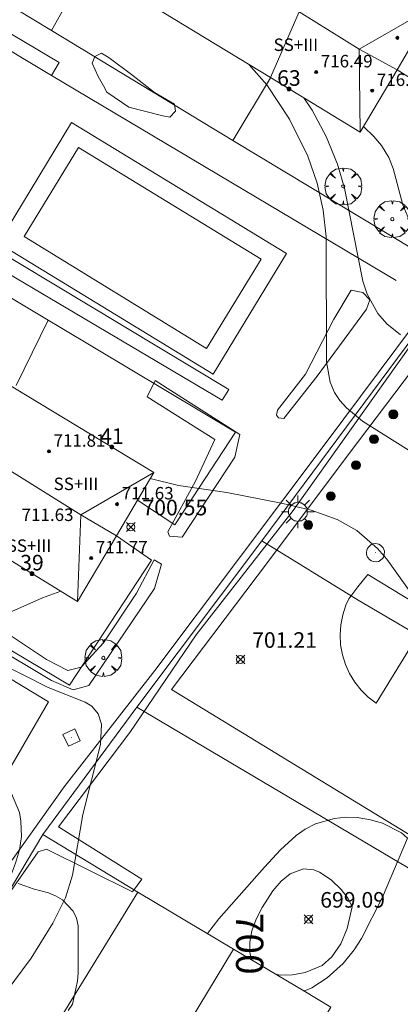
# Model space of a CAD drawing. Units: millimetres. Extents: x 425000 to 426004, y 4482499 to 4483001.
# Drawn here: x 425207 to 425232, y 4482548 to 4482611 of the extents above; entities that cross this region are included whole.
import ezdxf

# ---------------------------------------------------------------- set-up
doc = ezdxf.new("R2010")
doc.units = ezdxf.units.MM
doc.header["$MEASUREMENT"] = 0
doc.layers.get('0').update_dxf_attribs({"lineweight": 9})
for name, color, linetype, lineweight in [('1', 7, 'Continuous', 9), ('f012003p_num_plantas', 252, 'Continuous', 9), ('f022001p_portal', 7, 'Continuous', 9), ('f022001p_portal_texto', 7, 'Continuous', 9), ('f040024s_piscina', 140, 'Continuous', 9), ('f050002l_curvanivel_cgn', 23, 'Continuous', 9), ('f050002l_curvanivel_mae', 213, 'Continuous', 9), ('f050008p_puntocotaterreno', 7, 'Continuous', 9), ('f050009p_puntocotaconstruccionelevada', 211, 'Continuous', 9), ('f060140s_arboladourbano', 92, 'Continuous', 9), ('f061013p_arbol', 91, 'Continuous', 9), ('f070045l_muro_mur', 30, 'MURO2', 9), ('f070045l_muro_tap', 11, 'MURO2', 9), ('f070045l_puerta', 11, 'Continuous', 9), ('f070047l_seto', 91, 'Continuous', 9), ('f070056l_edificacion_med', 221, 'Continuous', 9), ('f070056s_edificacion_edi', 240, 'Continuous', 9), ('f070058l_elementoconstruido_bordillo', 30, 'Continuous', 9), ('f070066l_obracontencion', 11, 'CONTENCION', 9), ('f081051p_bolardo', 7, 'Continuous', 9), ('f081055p_farola', 7, 'Continuous', 9), ('f081065p_registro_circular', 7, 'Continuous', 9), ('f081065p_registro_cuadrado', 7, 'Continuous', 9)]:
    doc.layers.add(name, color=color, linetype=linetype, lineweight=lineweight)
doc.styles.get("Standard").update_dxf_attribs({"font": 'arial.ttf'})
doc.styles.add('Style-s7210005_h', font='txt')
doc.linetypes.add('CONTENCION', pattern='A,6.1e-05,[1,obra_contencion.shx,S=1,R=0,X=0,Y=0],-6.120525', length=6.120586)
doc.linetypes.add('MURO2', pattern='A,3.1e-05,[1,muro2.shx,S=1,R=0,X=0,Y=0],-3.058844', length=3.058875)

# ---------------------------------------------------------------- blocks, each defined once
blk = doc.blocks.new('punto_cota')
at = {"layer": 'f050008p_puntocotaterreno'}
for points in [[(0, 0), (-0.283, 0.283)], [(0, 0), (-0.283, -0.283)], [(0, 0), (0.283, 0.283)], [(0, 0), (0.283, -0.283)]]:
    blk.add_lwpolyline(points, dxfattribs=at)
blk.add_circle((0, 0), 0.25, dxfattribs=at)
blk = doc.blocks.new('punto_cota_construccion_elevada')
at = {"layer": 'f050009p_puntocotaconstruccionelevada'}
h = blk.add_hatch(color=256, dxfattribs=at)
h.dxf.hatch_style = 1
edge = h.paths.add_edge_path()
edge.add_arc((0, 0), 0.1, 0, 360)
blk.add_circle((0, 0), 0.1, dxfattribs=at)
blk = doc.blocks.new('arbol')
at = {"color": 0, "linetype": 'Continuous', "lineweight": 0, "flags": 128}
for points in [[(0.96, 0.012), (1.2, 0.036), (1.128, 0.468), (0.888, 0.804), (0.528, 0.528), (0.816, 0.876), (0.48, 1.104), (0.048, 1.176), (0.012, 0.96), (-0.048, 1.176), (-0.48, 1.104), (-0.816, 0.876), (-0.504, 0.528), (-0.864, 0.804), (-1.104, 0.468), (-1.188, 0.036), (-0.936, 0.012)], [(-0.936, 0.012), (-1.188, -0.048), (-1.104, -0.48), (-0.864, -0.804), (-0.504, -0.504), (-0.816, -0.876), (-0.48, -1.116)], [(-0.48, -1.116), (-0.048, -1.188), (0.012, -0.936), (0.048, -1.188), (0.48, -1.116), (0.816, -0.876), (0.528, -0.504), (0.888, -0.804), (1.128, -0.48), (1.2, -0.048), (0.96, 0.012)]]:
    blk.add_lwpolyline(points, dxfattribs=at)
at = {"color": 0, "linetype": 'Continuous', "lineweight": 0, "extrusion": (0, 0, -1)}
for start, end in [(180.0229, 7.59464), (7.22334, 180.0229)]:
    blk.add_arc((0, 0), 0.104, start, end, dxfattribs=at)
blk = doc.blocks.new('bolardo')
at = {"layer": 'f081051p_bolardo', "true_color": 0xcd6928}
h = blk.add_hatch(color=32, dxfattribs=at)
h.dxf.hatch_style = 1
edge = h.paths.add_edge_path()
edge.add_arc((0, 0), 0.282, 0, 360)
edge = h.paths.add_edge_path(flags=16)
edge.add_arc((0, 0), 0.149, 0, 360)
at = {"layer": 'f081051p_bolardo'}
h = blk.add_hatch(color=256, dxfattribs=at)
h.dxf.hatch_style = 1
edge = h.paths.add_edge_path()
edge.add_arc((0, 0), 0.149, 0, 360)
for radius in [0.282, 0.149]:
    blk.add_circle((0, 0), radius, dxfattribs=at)
blk = doc.blocks.new('farola')
at = {"layer": '1'}
for points in [[(-0.75, 0.75, 0), (-0.42, 0.42, 0)], [(0, 1.05, 0), (0, 0.6, 0)], [(0.75, 0.75, 0), (0.43, 0.43, 0)], [(-1.05, 0, 0), (-0.59, 0, 0)], [(0.01, 0.61, 0), (0.09, 0.6, 0), (0.16, 0.58, 0), (0.24, 0.57, 0), (0.3, 0.52, 0), (0.37, 0.49, 0), (0.43, 0.43, 0), (0.48, 0.39, 0), (0.52, 0.31, 0), (0.57, 0.25, 0), (0.6, 0.18, 0), (0.61, 0.1, 0), (0.61, 0.03, 0), (0.61, -0.03, 0), (0.61, -0.11, 0), (0.6, -0.18, 0), (0.57, -0.26, 0), (0.52, -0.32, 0), (0.48, -0.39, 0), (0.43, -0.44, 0), (0.37, -0.5, 0), (0.3, -0.53, 0), (0.24, -0.57, 0), (0.16, -0.59, 0), (0.09, -0.6, 0), (0, -0.62, 0), (-0.06, -0.6, 0), (-0.14, -0.59, 0), (-0.21, -0.57, 0), (-0.27, -0.53, 0), (-0.35, -0.5, 0), (-0.41, -0.44, 0), (-0.45, -0.39, 0), (-0.5, -0.32, 0), (-0.54, -0.26, 0), (-0.57, -0.18, 0), (-0.59, -0.11, 0), (-0.59, -0.03, 0), (-0.59, 0.03, 0), (-0.59, 0.1, 0), (-0.57, 0.18, 0), (-0.54, 0.25, 0), (-0.5, 0.31, 0), (-0.45, 0.39, 0), (-0.41, 0.43, 0), (-0.35, 0.49, 0), (-0.27, 0.52, 0), (-0.21, 0.57, 0), (-0.14, 0.58, 0), (-0.06, 0.6, 0), (0.01, 0.61, 0)], [(1.05, 0, 0), (0.61, 0, 0)], [(-0.75, -0.74, 0), (-0.42, -0.41, 0)], [(0, -1.05, 0), (0, -0.62, 0)], [(0.75, -0.75, 0), (0.43, -0.44, 0)]]:
    blk.add_polyline3d(points, dxfattribs=at)
blk = doc.blocks.new('B129')
at = {"layer": 'f081065p_registro_circular'}
for points in [[(0, 0.591, 0), (0.102, 0.575, 0), (0.22, 0.543, 0), (0.331, 0.48, 0), (0.496, 0.307, 0), (0.575, 0.094, 0), (0.567, -0.134, 0), (0.528, -0.236, 0), (0.472, -0.346, 0), (0.291, -0.496, 0), (0.189, -0.559, 0), (0.071, -0.583, 0), (-0.142, -0.567, 0), (-0.26, -0.52, 0), (-0.354, -0.465, 0), (-0.512, -0.283, 0), (-0.559, -0.181, 0), (-0.583, -0.063, 0), (-0.583, 0.047, 0), (-0.559, 0.165, 0), (-0.52, 0.268, 0), (-0.449, 0.362, 0), (-0.276, 0.52, 0), (-0.157, 0.567, 0), (0, 0.591, 0)], [(0, 0.008, 0), (0, 0, 0), (0, 0.008, 0)]]:
    blk.add_polyline3d(points, dxfattribs=at)
blk = doc.blocks.new('registro_cuadrado')
at = {"layer": 'f081065p_registro_cuadrado'}
blk.add_lwpolyline([(-0.42, 0.416), (-0.42, -0.424), (0.42, -0.424), (0.42, 0.416)], close=True, dxfattribs=at)
blk.add_polyline3d([(0, 0.003, 0), (0, -0.004, 0), (0, 0.003, 0)], dxfattribs=at)
blk = doc.blocks.new('portal_catastro')
at = {"layer": 'f022001p_portal'}
h = blk.add_hatch(color=256, dxfattribs=at)
h.dxf.hatch_style = 1
edge = h.paths.add_edge_path()
edge.add_arc((0, 0), 0.125, 0, 360)
blk.add_circle((0, 0), 0.125, dxfattribs=at)

msp = doc.modelspace()

# ---------------------------------------------------------------- linework, layer by layer
at = {"layer": 'f040024s_piscina'}
msp.add_polyline3d([(425211.067, 4482602.716, 702.553), (425222.806, 4482595.527, 704.054), (425219.296, 4482589.795, 703.025), (425207.557, 4482596.984, 702.537)], close=True, dxfattribs=at)
at = {"layer": 'f050002l_curvanivel_cgn'}
for points in [[(425222.024, 4482608.03, 703), (425223.173, 4482606.735, 703), (425224.63, 4482604.531, 703), (425225.796, 4482602.157, 703), (425226.401, 4482600.412, 703), (425226.791, 4482598.673, 703), (425226.984, 4482596.962, 703), (425226.989, 4482588.929, 703), (425227.224, 4482587.633, 703), (425227.52, 4482586.959, 703), (425227.866, 4482586.448, 703), (425228.288, 4482585.98, 703), (425229.322, 4482585.132, 703), (425232.89, 4482582.869, 703)], [(425225.535, 4482605.9, 704), (425226.084, 4482605.117, 704), (425226.986, 4482603.427, 704), (425227.703, 4482601.646, 704), (425228.147, 4482600.099, 704), (425229.329, 4482594.119, 704), (425229.609, 4482593.293, 704), (425230.292, 4482592.042, 704), (425230.867, 4482591.381, 704), (425231.764, 4482590.666, 704)], [(425215.671, 4482581.438, 702), (425217.481, 4482580.989, 702), (425220.591, 4482580.537, 702), (425224.183, 4482579.828, 702), (425226.02, 4482579.408, 702), (425227.683, 4482578.811, 702), (425228.942, 4482578.102, 702), (425230.283, 4482576.941, 702), (425230.868, 4482576.267, 702), (425232.705, 4482573.718, 702)], [(425209.915, 4482574.211, 701), (425208.742, 4482573.771, 701), (425206.776, 4482572.902, 701), (425206.045, 4482572.69, 701), (425205.272, 4482572.598, 701), (425204.564, 4482572.619, 701), (425204.021, 4482572.774, 701), (425203.822, 4482572.978, 701), (425203.794, 4482573.132, 701), (425203.922, 4482573.418, 701), (425205.744, 4482574.833, 701), (425206.233, 4482575.404, 701), (425206.738, 4482576.15, 701)], [(425196.199, 4482569.24, 701), (425197.081, 4482569.672, 701), (425197.861, 4482569.964, 701), (425199.365, 4482570.318, 701), (425201.719, 4482570.441, 701), (425203.628, 4482570.26, 701), (425204.551, 4482570.065, 701), (425205.873, 4482569.641, 701), (425209.113, 4482568.019, 701), (425211.482, 4482567.074, 701), (425211.905, 4482566.814, 701), (425212.327, 4482566.331, 701), (425212.532, 4482565.665, 701), (425212.467, 4482564.355, 701), (425211.328, 4482559.846, 701), (425210.674, 4482555.949, 701), (425210.219, 4482554.494, 701), (425209.418, 4482552.883, 701), (425208.013, 4482550.618, 701), (425206.418, 4482548.455, 701), (425203.946, 4482545.448, 701)], [(425219.344, 4482552.2, 701), (425220.073, 4482553.158, 701), (425223.01, 4482556.47, 701), (425224.043, 4482557.584, 701), (425225.04, 4482558.508, 701), (425225.618, 4482558.914, 701), (425226.287, 4482559.255, 701), (425227.515, 4482559.609, 701), (425228.246, 4482559.682, 701), (425228.977, 4482559.66, 701), (425229.82, 4482559.522, 701), (425230.589, 4482559.293, 701), (425231.821, 4482558.682, 701), (425232.214, 4482558.343, 701), (425230.6, 4482554.541, 701), (425229.244, 4482551.898, 701), (425228.774, 4482551.155, 701), (425228.08, 4482550.285, 701), (425227.05, 4482549.352, 701), (425226.064, 4482548.727, 701), (425225.547, 4482548.508, 701)]]:
    msp.add_polyline3d(points, dxfattribs=at)
at = {"layer": 'f050002l_curvanivel_mae'}
for points in [[(425229.381, 4482604.052, 705), (425230.033, 4482603.413, 705), (425230.529, 4482602.839, 705), (425231.007, 4482602.069, 705), (425231.294, 4482601.35, 705), (425231.897, 4482599.035, 705), (425232.224, 4482598.26, 705), (425232.892, 4482597.23, 705), (425233.428, 4482596.636, 705), (425234.895, 4482595.469, 705), (425237.808, 4482593.753, 705), (425240.52, 4482592.692, 705), (425241.156, 4482592.29, 705), (425241.716, 4482591.798, 705), (425242.169, 4482591.219, 705), (425242.417, 4482590.73, 705), (425242.656, 4482589.644, 705), (425242.571, 4482588.243, 705), (425242.191, 4482586.717, 705), (425240.835, 4482582.688, 705), (425240.546, 4482581.115, 705), (425240.54, 4482580.355, 705), (425240.576, 4482580.208, 705)], [(425203.481, 4482564.195, 700), (425203.992, 4482563.954, 700), (425205.282, 4482563.027, 700), (425206.333, 4482561.861, 700), (425206.754, 4482561.209, 700), (425207.256, 4482559.974, 700), (425207.362, 4482559.417, 700), (425207.385, 4482558.45, 700), (425207.256, 4482557.586, 700), (425207.014, 4482556.725, 700), (425206.683, 4482555.876, 700), (425205.834, 4482554.254, 700), (425204.553, 4482552.441, 700), (425203.515, 4482551.431, 700), (425202.188, 4482550.503, 700), (425200.205, 4482549.374, 700), (425198.992, 4482548.588, 700), (425198.057, 4482547.74, 700), (425197.482, 4482547.059, 700)], [(425222.201, 4482550.499, 700), (425222.063, 4482550.965, 700), (425222.062, 4482551.65, 700), (425222.207, 4482552.383, 700), (425222.48, 4482553.131, 700), (425222.863, 4482553.888, 700), (425223.557, 4482554.956, 700), (425224.092, 4482555.581, 700), (425224.668, 4482556.047, 700), (425225.517, 4482556.367, 700), (425226.174, 4482556.299, 700), (425226.555, 4482556.148, 700), (425227.301, 4482555.662, 700), (425227.942, 4482555.039, 700), (425228.389, 4482554.457, 700), (425228.653, 4482553.929, 700), (425228.327, 4482552.539, 700), (425227.916, 4482551.557, 700), (425227.344, 4482550.706, 700), (425226.73, 4482550.165, 700), (425225.623, 4482549.707, 700), (425224.824, 4482549.559, 700), (425224.021, 4482549.534, 700), (425223.73, 4482549.589, 700)]]:
    msp.add_polyline3d(points, dxfattribs=at)
at = {"layer": 'f060140s_arboladourbano'}
msp.add_polyline3d([(425210.404, 4482547.254, 25.53), (425210.671, 4482547.677, 25.53), (425210.774, 4482548.172, 25.53), (425210.884, 4482548.66, 25.53), (425210.989, 4482549.16, 25.53), (425211.041, 4482549.658, 25.53), (425211.043, 4482550.168, 25.53), (425211.044, 4482550.671, 25.53), (425211.044, 4482551.171, 25.53), (425211.044, 4482551.674, 25.53), (425211.044, 4482552.187, 25.53), (425211.044, 4482552.701, 25.53), (425210.929, 4482553.188, 25.53), (425210.725, 4482553.651, 25.53), (425210.366, 4482554.006, 25.53), (425210.024, 4482554.373, 25.53), (425209.587, 4482554.623, 25.53), (425209.124, 4482554.815, 25.53), (425208.631, 4482554.949, 25.53), (425208.15, 4482555.089, 25.53), (425207.673, 4482555.261, 25.53), (425207.186, 4482555.422, 25.53)], dxfattribs=at)
at = {"layer": 'f070045l_muro_mur'}
for points in [[(425204.852, 4482610.007, 703.142), (425209.327, 4482607.345, 703.424), (425209.814, 4482608.162, 703.928), (425189.102, 4482620.482, 703.928)], [(425203.832, 4482610.643, 703.197), (425204.852, 4482610.007, 703.142), (425209.327, 4482607.345, 703.424), (425231.482, 4482594.166, 704.821)], [(425229.035, 4482573.617, 702.29), (425258.219, 4482556.511, 702.841), (425259.897, 4482555.507, 702.87), (425260.487, 4482556.657, 703.408)]]:
    msp.add_polyline3d(points, dxfattribs=at)
at = {"layer": 'f070045l_muro_tap'}
for p, q in [((425200.482, 4482615.557, 706.486), (425209.322, 4482610.217, 704.83)), ((425209.322, 4482610.217, 704.83), (425211.622, 4482614.357, 704.83)), ((425209.322, 4482610.217, 704.83), (425220.982, 4482603.166, 704.054)), ((425220.982, 4482603.166, 704.054), (425223.392, 4482607.196, 706.75)), ((425209.112, 4482591.606, 702.717), (425200.652, 4482596.667, 702.537)), ((425207.052, 4482587.426, 702.635), (425209.112, 4482591.606, 702.717))]:
    msp.add_line(p, q, dxfattribs=at)
for points in [[(425267.852, 4482648.03, 713.126), (425273.032, 4482644.39, 713.882), (425266.062, 4482634.943, 713.107), (425259.641, 4482626.561, 711.105), (425254.337, 4482619.675, 706.869), (425254.209, 4482619.528, 706.905), (425248.625, 4482611.973, 708.626), (425242.751, 4482604.237, 706.607), (425234.831, 4482593.581, 703.581), (425222.851, 4482577.443, 699.274), (425214.802, 4482566.746, 701.294), (425208.764, 4482558.571, 701.873)], [(425220.982, 4482603.166, 704.054), (425232.682, 4482596.106, 706.105), (425237.962, 4482603.676, 706.105), (425231.532, 4482607.706, 707.541)], [(425214.852, 4482580.056, 702.306), (425217.242, 4482578.466, 702.306), (425221.152, 4482584.426, 702.693), (425209.902, 4482591.136, 702.717), (425209.112, 4482591.606, 702.717)], [(425213.492, 4482577.766, 702.306), (425215.752, 4482576.206, 702.306), (425210.482, 4482568.156, 701.294), (425199.442, 4482574.716, 701.016)], [(425197.782, 4482573.956, 701.056), (425209.132, 4482567.096, 701.294), (425204.412, 4482558.996, 700.553)], [(425188.171, 4482529.967, 700.852), (425184.785, 4482532.009, 699.102), (425194.062, 4482547.041, 700.925), (425199.802, 4482543.557, 701.125), (425208.764, 4482558.571, 701.873), (425214.882, 4482554.857, 701.873)]]:
    msp.add_polyline3d(points, dxfattribs=at)
at = {"layer": 'f070045l_puerta'}
msp.add_line((425229.034, 4482573.617, 700.541), (425222.851, 4482577.443, 700.599), dxfattribs=at)
at = {"layer": 'f070047l_seto'}
for points in [[(425216.487, 4482604.744, 702.553), (425214.295, 4482605.293, 704.83), (425212.869, 4482606.261, 704.83), (425212.659, 4482606.674, 704.83), (425212.33, 4482607.264, 704.83), (425211.94, 4482608.119, 704.83), (425212.115, 4482608.564, 704.83), (425212.528, 4482608.774, 704.83), (425213.033, 4482608.481, 704.83), (425214.46, 4482607.395, 704.83), (425215.946, 4482606.25, 704.83), (425217.223, 4482605.488, 704.83), (425217.285, 4482605.044, 704.83), (425216.932, 4482604.658, 702.553), (425216.487, 4482604.744, 702.553)], [(425220.718, 4482587.151, 703.025), (425220.29, 4482586.477, 703.025), (425195.43, 4482601.166, 702.818), (425195.998, 4482602.03, 702.818), (425220.718, 4482587.151, 703.025)], [(425223.847, 4482585.844, 703.025), (425225.643, 4482588.143, 703.025), (425227.465, 4482591.67, 703.025), (425228.581, 4482593.554, 703.025), (425229.333, 4482593.388, 704.821), (425229.779, 4482592.913, 704.821), (425229.578, 4482592.331, 704.821), (425226.397, 4482588.024, 703.025), (425224.264, 4482585.298, 703.025), (425223.918, 4482585.333, 703.025), (425223.79, 4482585.514, 703.025), (425223.847, 4482585.844, 703.025)], [(425203.986, 4482551.082, 700.925), (425203.081, 4482551.752, 700.925), (425210.132, 4482561.633, 701.55), (425215.971, 4482569.104, 701.294), (425226.988, 4482583.752, 702.693), (425233.656, 4482592.718, 704.821), (425234.02, 4482592.709, 704.821), (425234.147, 4482592.494, 704.821), (425234.126, 4482592.221, 704.821), (425232.352, 4482589.934, 704.821), (425224.857, 4482579.388, 702.693), (425218.632, 4482571.403, 701.294), (425214.363, 4482565.118, 701.294), (425209.767, 4482559.057, 701.55), (425215.12, 4482555.709, 701.55), (425214.524, 4482554.879, 701.873), (425209, 4482557.625, 700.553), (425208.475, 4482557.447, 700.553), (425203.986, 4482551.082, 700.925)], [(425215.478, 4482586.682, 702.717), (425215.983, 4482587.744, 702.717), (425221.432, 4482584.26, 702.693), (425221.1, 4482582.824, 702.693), (425217.716, 4482577.683, 702.306), (425216.897, 4482577.746, 702.306), (425216.793, 4482578.018, 702.306), (425218.583, 4482581.272, 702.306), (425219.83, 4482583.943, 702.693), (425215.478, 4482586.682, 702.717)], [(425215.922, 4482576.213, 702.306), (425216.401, 4482575.943, 702.306), (425215.933, 4482574.369, 701.294), (425211.714, 4482568.154, 701.294), (425210.714, 4482567.874, 701.294), (425209.322, 4482568.458, 701.294), (425205.393, 4482570.802, 701.016), (425197.958, 4482574.626, 701.056), (425195.248, 4482576.659, 702.035), (425185.353, 4482582.194, 701.065), (425183.484, 4482583.041, 701.065), (425181.613, 4482584.273, 701.065), (425181.31, 4482585.365, 701.947), (425181.572, 4482586.166, 701.947), (425182.074, 4482586.346, 701.947), (425191.845, 4482580.132, 702.035), (425201.706, 4482573.889, 701.016), (425205.504, 4482572.136, 701.016), (425209.009, 4482569.819, 701.294), (425210.374, 4482569.117, 701.294), (425211.231, 4482569.33, 701.294), (425212.672, 4482570.877, 701.294), (425214.783, 4482574.085, 701.294), (425215.922, 4482576.213, 702.306)]]:
    msp.add_polyline3d(points, dxfattribs=at)
at = {"layer": 'f070056l_edificacion_med'}
msp.add_line((425223.392, 4482607.197, 706.75), (425225.232, 4482611.417, 706.75), dxfattribs=at)
for points in [[(425229.172, 4482603.697, 706.105), (425229.092, 4482609.027, 707.541), (425233.952, 4482611.807, 707.541)], [(425231.532, 4482607.707, 707.541), (425229.092, 4482609.027, 707.541), (425225.232, 4482611.417, 706.75)], [(425204.512, 4482583.277, 702.28), (425211.202, 4482579.117, 702.306), (425213.492, 4482577.767, 702.306)], [(425211.002, 4482573.547, 701.294), (425211.202, 4482579.117, 702.306), (425215.902, 4482581.827, 702.306)], [(425221.012, 4482551.207, 701.153), (425217.132, 4482544.767, 701.566), (425218.362, 4482544.067, 701.566), (425217.052, 4482541.607, 701.566), (425215.592, 4482542.467, 701.566), (425212.092, 4482535.627, 701.566), (425205.652, 4482539.907, 701.362), (425202.001, 4482533.477, 700.849), (425203.401, 4482532.617, 700.849), (425202.011, 4482530.137, 700.849), (425200.621, 4482531.017, 700.849), (425196.751, 4482524.707, 699.9)]]:
    msp.add_polyline3d(points, dxfattribs=at)
at = {"layer": 'f070056s_edificacion_edi'}
for points in [[(425211.002, 4482573.547, 701.294), (425201.942, 4482579.077, 702.28), (425193.242, 4482584.387, 702.035), (425184.822, 4482589.538, 701.947), (425176.402, 4482594.688, 701.93), (425167.582, 4482600.068, 702.33), (425159.112, 4482605.258, 701.57), (425160.516, 4482607.559, 701.57), (425161.602, 4482609.338, 701.57), (425162.507, 4482610.818, 701.57), (425162.935, 4482611.517, 701.57), (425164.062, 4482613.358, 701.57), (425172.512, 4482608.208, 702.626), (425181.482, 4482602.758, 702.407), (425190.002, 4482597.578, 702.818), (425198.342, 4482592.497, 702.041), (425206.942, 4482587.257, 702.635), (425215.902, 4482581.827, 702.306), (425214.852, 4482580.057, 702.306), (425213.492, 4482577.767, 702.306)], [(425183.622, 4482500, 698.996), (425164.334, 4482500, 698.277), (425165.961, 4482502.677, 698.248), (425167.631, 4482501.617, 698.248), (425171.713, 4482508.557, 698.349), (425176.471, 4482516.647, 698.466), (425179.231, 4482515.117, 699.154), (425183.491, 4482522.192, 699.129), (425188.171, 4482529.967, 699.102), (425190.701, 4482528.567, 700.542), (425199.802, 4482543.557, 701.362), (425205.652, 4482539.907, 701.362), (425214.882, 4482554.857, 701.873), (425221.012, 4482551.207, 701.153), (425225.532, 4482548.517, 701.153), (425227.282, 4482547.487, 701.153), (425218.252, 4482532.357, 700.974), (425212.092, 4482535.627, 701.566), (425203.221, 4482520.907, 700.857), (425200.611, 4482522.257, 700.857), (425191.671, 4482507.407, 699.712), (425188.931, 4482508.937, 699.039)]]:
    msp.add_polyline3d(points, close=True, dxfattribs=at)
msp.add_polyline3d([(425233.952, 4482611.807, 707.541), (425232.712, 4482609.717, 707.541), (425231.532, 4482607.707, 707.541), (425229.172, 4482603.697, 706.105), (425223.392, 4482607.197, 706.75), (425213.712, 4482613.087, 704.83)], dxfattribs=at)
at = {"layer": 'f070058l_elementoconstruido_bordillo'}
for points in [[(425222.088, 4482509.14, 699.35), (425218.223, 4482511.515, 699.41), (425230.431, 4482531.824, 700.34), (425240.661, 4482549.035, 701.1), (425244.495, 4482546.807, 700.95), (425244.528, 4482546.886, 700.95), (425244.715, 4482547.453, 701.1), (425244.824, 4482548.039, 701.1), (425244.855, 4482548.636, 701.1), (425244.806, 4482549.232, 701.1), (425244.678, 4482549.817, 701.01), (425244.474, 4482550.38, 701.01), (425244.197, 4482550.911, 701.01), (425243.853, 4482551.402, 701.06), (425243.446, 4482551.842, 701.2), (425242.985, 4482552.225, 701.2), (425242.478, 4482552.543, 701.17), (425236.768, 4482555.844, 701.21), (425217.03, 4482567.886, 701.41), (425223.206, 4482576.036, 701.51), (425228.395, 4482582.964, 702.58), (425243.382, 4482602.769, 706.55), (425255.982, 4482619.64, 709.69)], [(425219.711, 4482588.152, 702.64), (425205.896, 4482596.555, 702.5), (425210.613, 4482604.309, 702.46), (425224.428, 4482595.907, 702.53), (425219.711, 4482588.152, 702.64)], [(425232.341, 4482570.51, 701.6), (425230.197, 4482567.003, 701.27), (425229.682, 4482567.395, 701.27), (425229.22, 4482567.848, 701.2), (425228.817, 4482568.355, 701.2), (425228.479, 4482568.907, 701.2), (425228.212, 4482569.497, 701.2), (425228.02, 4482570.115, 701.29), (425227.905, 4482570.752, 701.25), (425227.87, 4482571.399, 701.37), (425227.915, 4482572.044, 701.31), (425228.039, 4482572.68, 701.41), (425228.24, 4482573.295, 701.39), (425228.431, 4482573.719, 701.39), (425229.022, 4482574.482, 701.62), (425229.647, 4482575.286, 701.81)], [(425260.982, 4482557.587, 703.55), (425260.487, 4482556.656, 703.53), (425257.905, 4482558.101, 703.47), (425229.647, 4482575.286, 701.81)], [(425214.802, 4482566.746, 701.27), (425239.806, 4482551.955, 701.19), (425239.984, 4482551.736, 701.19), (425239.637, 4482550.853, 701.12), (425231.242, 4482537.102, 700.52), (425226.956, 4482539.714, 701.91)]]:
    msp.add_polyline3d(points, dxfattribs=at)
at = {"layer": 'f070066l_obracontencion'}
msp.add_polyline3d([(425229.034, 4482573.617, 702.29), (425258.219, 4482556.511, 702.841), (425259.897, 4482555.507, 702.87), (425260.487, 4482556.656, 703.408)], dxfattribs=at)

# ---------------------------------------------------------------- block references
at = {"layer": 'f022001p_portal'}
for p in [(425224.583, 4482606.476), (425213.203, 4482583.463), (425208.069, 4482575.337)]:
    msp.add_blockref('portal_catastro', p, dxfattribs=at)
at = {"layer": 'f050008p_puntocotaterreno'}
for p in [(425214.419, 4482578.327, 700.555), (425221.469, 4482569.815, 701.212), (425225.846, 4482553.122, 699.088)]:
    msp.add_blockref('punto_cota', p, dxfattribs=at)
at = {"layer": 'f050009p_puntocotaconstruccionelevada'}
for p in [(425231.552, 4482609.757, 716.9), (425226.332, 4482607.557, 716.49), (425229.936, 4482606.362, 716.66), (425209.157, 4482583.187, 711.81), (425213.539, 4482579.797, 711.63), (425211.873, 4482576.332, 711.77)]:
    msp.add_blockref('punto_cota_construccion_elevada', p, dxfattribs=at)
at = {"layer": 'f061013p_arbol'}
for p in [(425228.074, 4482600.215, 704.054), (425231.23, 4482598.109, 706.105), (425212.652, 4482569.915, 701.294)]:
    msp.add_blockref('arbol', p, dxfattribs=at)
at = {"layer": 'f081051p_bolardo'}
for p in [(425231.297, 4482585.564, 704.821), (425230.053, 4482583.967, 703.285), (425228.895, 4482582.303, 702.693), (425227.276, 4482580.311, 702.693), (425225.827, 4482578.457, 702.693)]:
    msp.add_blockref('bolardo', p, dxfattribs=at)
at = {"layer": 'f081055p_farola'}
msp.add_blockref('farola', (425225.156, 4482579.304, 702.693), dxfattribs=at)
at = {"layer": 'f081065p_registro_circular'}
msp.add_blockref('B129', (425230.147, 4482576.673, 703.285), dxfattribs=at)
at = {"layer": 'f081065p_registro_cuadrado', "rotation": 294.9384326667735}
msp.add_blockref('registro_cuadrado', (425210.619, 4482564.801, 701.55), dxfattribs=at)

# ---------------------------------------------------------------- texts
at = {"layer": 'f012003p_num_plantas', "char_height": 0.8, "width": 4.8, "attachment_point": 5}
for insert in [(425225.03, 4482609.31), (425210.894, 4482581.099), (425207.88, 4482577.129)]:
    msp.add_mtext('{\\fArial|b0|i0;SS+III}', dxfattribs=dict(at, insert=insert))
at = {"layer": 'f022001p_portal_texto', "char_height": 1, "width": 2, "attachment_point": 8}
for s, insert in [('{\\fTrebuchet MS|b0|i0;63}', (425224.583, 4482606.676)), ('{\\fTrebuchet MS|b0|i0;41}', (425213.203, 4482583.663)), ('{\\fTrebuchet MS|b0|i0;39}', (425208.069, 4482575.537))]:
    msp.add_mtext(s, dxfattribs=dict(at, insert=insert))
at = {"layer": 'f050002l_curvanivel_mae', "insert": (425222.063, 4482551.555, 700), "char_height": 1.75, "width": 5.25, "attachment_point": 5, "rotation": 270.08921}
msp.add_mtext('{\\fRoman|b1|i0;700}', dxfattribs=at)
at = {"layer": 'f050008p_puntocotaterreno', "style": 'Style-s7210005_h'}
for s, p in [('700.55', (425215.169, 4482579.077, 700.555)), ('701.21', (425222.219, 4482570.565, 701.212)), ('699.09', (425226.596, 4482553.872, 699.088))]:
    msp.add_text(s, height=1, dxfattribs=at).set_placement(p)
at = {"layer": 'f050009p_puntocotaconstruccionelevada', "style": 'Style-s7210005_h'}
for s, p in [('716.49', (425226.632, 4482607.857, 716.49)), ('716.66', (425230.236, 4482606.662, 716.66)), ('711.81', (425209.457, 4482583.487, 711.81)), ('711.63', (425213.839, 4482580.097, 711.63)), ('711.63', (425207.404, 4482578.712, 711.63)), ('711.77', (425212.173, 4482576.632, 711.77))]:
    msp.add_text(s, height=0.8, dxfattribs=at).set_placement(p)

doc.saveas('drawing.dxf')
